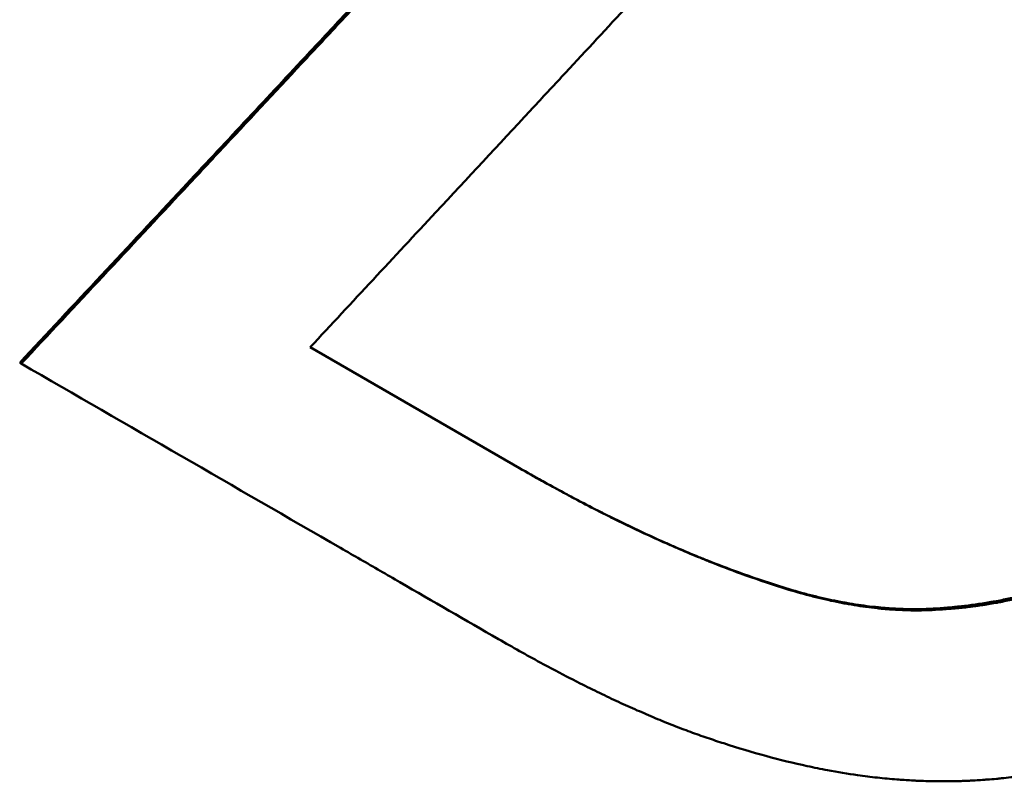
# Model space of a CAD drawing. Units: millimetres. Extents: x 0 to 216, y 0 to 164.
# Drawn here: x 75 to 76, y 119 to 121 of the extents above; entities that cross this region are included whole.
import ezdxf

# ---------------------------------------------------------------- set-up
doc = ezdxf.new("R2010")
doc.units = ezdxf.units.MM
doc.layers.add('Visible Edges(Frese)', color=7, linetype='Continuous', lineweight=50)
doc.layers.add('Visible Tangent Edges(Frese)', color=7, linetype='Continuous', lineweight=40)

msp = doc.modelspace()

# ---------------------------------------------------------------- linework, layer by layer
at = {"layer": 'Visible Edges(Frese)'}
for p, q in [((75.0318, 120.1326), (75.3465, 119.951)), ((74.5952, 120.1093), (74.5975, 120.108))]:
    msp.add_line(p, q, dxfattribs=at)
for points, knots in [([(74.5952, 120.1093), (74.636, 120.1531), (74.6769, 120.1969), (74.7178, 120.2406), (74.7587, 120.2844), (74.7995, 120.3282), (74.8404, 120.3719), (74.9017, 120.4376), (74.9629, 120.5032), (75.0242, 120.5689), (75.0446, 120.5908), (75.065, 120.6127), (75.0854, 120.6346), (75.1263, 120.6784), (75.1671, 120.7221), (75.2079, 120.7659), (75.2283, 120.7878), (75.2487, 120.8097), (75.2691, 120.8316), (75.31, 120.8754), (75.3508, 120.9192), (75.3916, 120.963), (75.412, 120.9849), (75.4324, 121.0068), (75.4528, 121.0287), (75.4936, 121.0725), (75.5344, 121.1163), (75.5751, 121.1601), (75.5955, 121.182), (75.6159, 121.2039), (75.6363, 121.2259), (75.6771, 121.2697), (75.7179, 121.3135), (75.7586, 121.3573), (75.779, 121.3792), (75.7994, 121.4011), (75.8198, 121.423), (75.8605, 121.4669), (75.9013, 121.5107), (75.942, 121.5545), (75.9828, 121.5984), (76.0235, 121.6422), (76.0643, 121.686)], [0, 0, 0, 0, 0.0180004, 0.0180004, 0.0180004, 0.0360009, 0.0360009, 0.0360009, 0.0630015, 0.0630015, 0.0630015, 0.0720017, 0.0720017, 0.0720017, 0.0900022, 0.0900022, 0.0900022, 0.0990024, 0.0990024, 0.0990024, 0.1170028, 0.1170028, 0.1170028, 0.1260031, 0.1260031, 0.1260031, 0.1440035, 0.1440035, 0.1440035, 0.1530037, 0.1530037, 0.1530037, 0.1710041, 0.1710041, 0.1710041, 0.1800044, 0.1800044, 0.1800044, 0.1980048, 0.1980048, 0.1980048, 0.2160052, 0.2160052, 0.2160052, 0.2160052]), ([(74.5975, 120.108), (74.6384, 120.1517), (74.6793, 120.1955), (74.7202, 120.2392), (74.761, 120.283), (74.8019, 120.3268), (74.8428, 120.3705), (74.8632, 120.3924), (74.8836, 120.4143), (74.9041, 120.4362), (74.9449, 120.4799), (74.9858, 120.5237), (75.0266, 120.5675), (75.0471, 120.5894), (75.0675, 120.6113), (75.0879, 120.6332), (75.1287, 120.6769), (75.1696, 120.7207), (75.2104, 120.7645), (75.2308, 120.7864), (75.2512, 120.8083), (75.2716, 120.8302), (75.3125, 120.874), (75.3533, 120.9178), (75.3941, 120.9616), (75.4145, 120.9834), (75.4349, 121.0053), (75.4553, 121.0272), (75.4961, 121.071), (75.5369, 121.1148), (75.5777, 121.1587), (75.5981, 121.1806), (75.6185, 121.2025), (75.6389, 121.2244), (75.6797, 121.2682), (75.7205, 121.312), (75.7612, 121.3558), (75.7816, 121.3777), (75.802, 121.3996), (75.8224, 121.4215), (75.8632, 121.4653), (75.9039, 121.5092), (75.9447, 121.553), (75.9854, 121.5968), (76.0262, 121.6407), (76.0669, 121.6845)], [0, 0, 0, 0, 0.0180004, 0.0180004, 0.0180004, 0.0360009, 0.0360009, 0.0360009, 0.0450011, 0.0450011, 0.0450011, 0.0630015, 0.0630015, 0.0630015, 0.0720017, 0.0720017, 0.0720017, 0.0900022, 0.0900022, 0.0900022, 0.0990024, 0.0990024, 0.0990024, 0.1170028, 0.1170028, 0.1170028, 0.1260031, 0.1260031, 0.1260031, 0.1440035, 0.1440035, 0.1440035, 0.1530037, 0.1530037, 0.1530037, 0.1710041, 0.1710041, 0.1710041, 0.1800044, 0.1800044, 0.1800044, 0.1980048, 0.1980048, 0.1980048, 0.2160052, 0.2160052, 0.2160052, 0.2160052]), ([(75.0318, 120.1326), (75.0948, 120.2004), (75.1578, 120.2681), (75.2208, 120.3358), (75.2681, 120.3867), (75.3153, 120.4375), (75.3625, 120.4883), (75.3783, 120.5052), (75.394, 120.5222), (75.4098, 120.5391), (75.4412, 120.573), (75.4727, 120.6069), (75.5042, 120.6408), (75.5199, 120.6577), (75.5357, 120.6747), (75.5514, 120.6916), (75.5829, 120.7255), (75.6143, 120.7594), (75.6458, 120.7933), (75.6615, 120.8102), (75.6772, 120.8272), (75.693, 120.8441), (75.7244, 120.878), (75.7559, 120.9119), (75.7873, 120.9458), (75.8031, 120.9628), (75.8188, 120.9797), (75.8345, 120.9967), (75.8817, 121.0475), (75.9288, 121.0984), (75.976, 121.1493), (76.0074, 121.1832), (76.0388, 121.2171), (76.0703, 121.251), (76.1017, 121.2849), (76.1331, 121.3188), (76.1645, 121.3528)], [-0.1669346, -0.1669346, -0.1669346, -0.1669346, -0.1391122, -0.1391122, -0.1391122, -0.1182454, -0.1182454, -0.1182454, -0.1112897, -0.1112897, -0.1112897, -0.0973785, -0.0973785, -0.0973785, -0.0904229, -0.0904229, -0.0904229, -0.0765117, -0.0765117, -0.0765117, -0.0695561, -0.0695561, -0.0695561, -0.0556449, -0.0556449, -0.0556449, -0.0486893, -0.0486893, -0.0486893, -0.0278224, -0.0278224, -0.0278224, -0.0139112, -0.0139112, -0.0139112, 0, 0, 0, 0]), ([(77.0376, 120.1334), (77.0236, 120.1091), (77.0091, 120.0855), (76.9942, 120.0626), (76.9793, 120.0397), (76.964, 120.0175), (76.9482, 119.996), (76.9403, 119.9853), (76.9323, 119.9747), (76.9242, 119.9644), (76.912, 119.9488), (76.8997, 119.9337), (76.887, 119.9189), (76.8828, 119.914), (76.8786, 119.9091), (76.8743, 119.9043), (76.8658, 119.8947), (76.8571, 119.8852), (76.8484, 119.8759), (76.844, 119.8713), (76.8396, 119.8667), (76.8352, 119.8621), (76.8285, 119.8553), (76.8218, 119.8485), (76.815, 119.8419), (76.8128, 119.8397), (76.8105, 119.8375), (76.8083, 119.8353), (76.8037, 119.831), (76.7992, 119.8266), (76.7946, 119.8223), (76.7923, 119.8202), (76.79, 119.8181), (76.7877, 119.8159), (76.7842, 119.8128), (76.7807, 119.8096), (76.7772, 119.8065), (76.7761, 119.8054), (76.7749, 119.8044), (76.7737, 119.8034), (76.7714, 119.8013), (76.769, 119.7992), (76.7667, 119.7972), (76.7655, 119.7962), (76.7643, 119.7951), (76.7632, 119.7941), (76.7608, 119.7921), (76.7584, 119.79), (76.7561, 119.788), (76.7549, 119.787), (76.7537, 119.786), (76.7525, 119.785), (76.7501, 119.783), (76.7477, 119.781), (76.7454, 119.779), (76.7442, 119.778), (76.743, 119.777), (76.7418, 119.776), (76.7394, 119.7741), (76.737, 119.7721), (76.7345, 119.7702), (76.7333, 119.7692), (76.7321, 119.7682), (76.7309, 119.7672), (76.7285, 119.7653), (76.7261, 119.7634), (76.7237, 119.7614), (76.7225, 119.7605), (76.7213, 119.7595), (76.7201, 119.7586), (76.7177, 119.7567), (76.7152, 119.7548), (76.7128, 119.7529), (76.7116, 119.7519), (76.7104, 119.751), (76.7092, 119.75), (76.7067, 119.7482), (76.7043, 119.7463), (76.7019, 119.7444), (76.7007, 119.7435), (76.6995, 119.7426), (76.6982, 119.7416), (76.6946, 119.7389), (76.6909, 119.7361), (76.6873, 119.7334), (76.6848, 119.7315), (76.6824, 119.7297), (76.6799, 119.7279), (76.6751, 119.7243), (76.6701, 119.7208), (76.6652, 119.7172), (76.6628, 119.7155), (76.6603, 119.7137), (76.6579, 119.712), (76.6505, 119.7067), (76.6431, 119.7016), (76.6356, 119.6965), (76.6307, 119.6932), (76.6257, 119.6899), (76.6207, 119.6866), (76.6108, 119.68), (76.6008, 119.6736), (76.5908, 119.6673), (76.5857, 119.6642), (76.5807, 119.6611), (76.5757, 119.658), (76.5656, 119.6519), (76.5555, 119.646), (76.5453, 119.6402), (76.5402, 119.6373), (76.5351, 119.6345), (76.53, 119.6317), (76.5198, 119.6261), (76.5096, 119.6206), (76.4993, 119.6153), (76.4942, 119.6126), (76.489, 119.61), (76.4838, 119.6075), (76.4761, 119.6036), (76.4683, 119.5998), (76.4605, 119.5961), (76.4579, 119.5949), (76.4553, 119.5937), (76.4527, 119.5925), (76.4475, 119.5901), (76.4423, 119.5877), (76.4371, 119.5854), (76.4344, 119.5842), (76.4318, 119.5831), (76.4292, 119.5819), (76.4253, 119.5802), (76.4213, 119.5785), (76.4174, 119.5768), (76.4161, 119.5763), (76.4148, 119.5757), (76.4134, 119.5752), (76.4108, 119.574), (76.4082, 119.573), (76.4055, 119.5719), (76.4042, 119.5713), (76.4029, 119.5708), (76.4016, 119.5702), (76.3989, 119.5692), (76.3963, 119.5681), (76.3937, 119.567), (76.3923, 119.5665), (76.391, 119.566), (76.3897, 119.5655), (76.387, 119.5644), (76.3844, 119.5634), (76.3817, 119.5624), (76.3804, 119.5618), (76.3791, 119.5613), (76.3778, 119.5608), (76.3751, 119.5598), (76.3724, 119.5588), (76.3698, 119.5578), (76.3685, 119.5573), (76.3671, 119.5568), (76.3658, 119.5563), (76.3632, 119.5553), (76.3605, 119.5544), (76.3579, 119.5534), (76.3565, 119.5529), (76.3552, 119.5524), (76.3539, 119.5519), (76.3513, 119.551), (76.3486, 119.55), (76.346, 119.5491), (76.3447, 119.5486), (76.3433, 119.5482), (76.342, 119.5477), (76.3394, 119.5468), (76.3368, 119.5458), (76.3341, 119.5449), (76.3328, 119.5445), (76.3315, 119.544), (76.3302, 119.5436), (76.3263, 119.5422), (76.3224, 119.5409), (76.3184, 119.5396), (76.3158, 119.5387), (76.3132, 119.5378), (76.3106, 119.537), (76.3054, 119.5353), (76.3002, 119.5336), (76.295, 119.532), (76.2924, 119.5312), (76.2898, 119.5304), (76.2873, 119.5296), (76.2795, 119.5272), (76.2718, 119.5249), (76.2641, 119.5227), (76.259, 119.5212), (76.2538, 119.5197), (76.2487, 119.5183), (76.2385, 119.5155), (76.2284, 119.5129), (76.2183, 119.5104), (76.2132, 119.5092), (76.2082, 119.5079), (76.2032, 119.5068), (76.1931, 119.5044), (76.1831, 119.5022), (76.1732, 119.5002), (76.1682, 119.4992), (76.1633, 119.4982), (76.1583, 119.4973), (76.1484, 119.4954), (76.1386, 119.4937), (76.1288, 119.4921), (76.1239, 119.4913), (76.119, 119.4906), (76.1142, 119.4898), (76.1069, 119.4888), (76.0996, 119.4878), (76.0924, 119.4869), (76.09, 119.4866), (76.0876, 119.4863), (76.0852, 119.486), (76.0804, 119.4855), (76.0756, 119.485), (76.0708, 119.4845), (76.0684, 119.4842), (76.066, 119.484), (76.0636, 119.4838), (76.0588, 119.4833), (76.0541, 119.4829), (76.0493, 119.4826), (76.047, 119.4824), (76.0446, 119.4822), (76.0422, 119.4821), (76.0387, 119.4818), (76.0351, 119.4816), (76.0316, 119.4814), (76.0304, 119.4813), (76.0293, 119.4812), (76.0281, 119.4812), (76.0257, 119.4811), (76.0234, 119.4809), (76.021, 119.4808), (76.0199, 119.4808), (76.0187, 119.4807), (76.0175, 119.4807), (76.0152, 119.4806), (76.0128, 119.4805), (76.0105, 119.4804), (76.0093, 119.4804), (76.0081, 119.4803), (76.007, 119.4803), (76.0046, 119.4802), (76.0023, 119.4802), (75.9999, 119.4801), (75.9988, 119.4801), (75.9976, 119.4801), (75.9964, 119.4801), (75.9929, 119.48), (75.9893, 119.48), (75.9858, 119.48), (75.9834, 119.48), (75.981, 119.48), (75.9787, 119.48), (75.9739, 119.48), (75.9692, 119.4801), (75.9644, 119.4802), (75.962, 119.4802), (75.9596, 119.4803), (75.9572, 119.4804), (75.9524, 119.4805), (75.9476, 119.4807), (75.9428, 119.4809), (75.9404, 119.481), (75.938, 119.4812), (75.9356, 119.4813), (75.9284, 119.4817), (75.9211, 119.4822), (75.9138, 119.4828), (75.9089, 119.4831), (75.904, 119.4836), (75.8991, 119.484), (75.8894, 119.485), (75.8795, 119.486), (75.8696, 119.4873), (75.8647, 119.4879), (75.8597, 119.4886), (75.8547, 119.4893), (75.8398, 119.4914), (75.8247, 119.4939), (75.8095, 119.4967), (75.7994, 119.4986), (75.7892, 119.5006), (75.779, 119.5029), (75.7585, 119.5073), (75.7379, 119.5123), (75.7169, 119.5181), (75.696, 119.5238), (75.6749, 119.5301), (75.6535, 119.5371)], [0, 0, 0, 0, 0.166667, 0.166667, 0.166667, 0.333333, 0.333333, 0.333333, 0.416667, 0.416667, 0.416667, 0.541667, 0.541667, 0.541667, 0.583333, 0.583333, 0.583333, 0.666667, 0.666667, 0.666667, 0.708333, 0.708333, 0.708333, 0.770833, 0.770833, 0.770833, 0.791667, 0.791667, 0.791667, 0.833333, 0.833333, 0.833333, 0.854167, 0.854167, 0.854167, 0.885417, 0.885417, 0.885417, 0.895833, 0.895833, 0.895833, 0.916667, 0.916667, 0.916667, 0.927083, 0.927083, 0.927083, 0.947917, 0.947917, 0.947917, 0.958333, 0.958333, 0.958333, 0.979167, 0.979167, 0.979167, 0.989583, 0.989583, 0.989583, 1.010417, 1.010417, 1.010417, 1.020833, 1.020833, 1.020833, 1.041667, 1.041667, 1.041667, 1.052083, 1.052083, 1.052083, 1.072917, 1.072917, 1.072917, 1.083333, 1.083333, 1.083333, 1.104167, 1.104167, 1.104167, 1.114583, 1.114583, 1.114583, 1.145833, 1.145833, 1.145833, 1.166667, 1.166667, 1.166667, 1.208333, 1.208333, 1.208333, 1.229167, 1.229167, 1.229167, 1.291667, 1.291667, 1.291667, 1.333333, 1.333333, 1.333333, 1.416667, 1.416667, 1.416667, 1.458333, 1.458333, 1.458333, 1.541667, 1.541667, 1.541667, 1.583333, 1.583333, 1.583333, 1.666667, 1.666667, 1.666667, 1.708333, 1.708333, 1.708333, 1.770833, 1.770833, 1.770833, 1.791667, 1.791667, 1.791667, 1.833333, 1.833333, 1.833333, 1.854167, 1.854167, 1.854167, 1.885417, 1.885417, 1.885417, 1.895833, 1.895833, 1.895833, 1.916667, 1.916667, 1.916667, 1.927083, 1.927083, 1.927083, 1.947917, 1.947917, 1.947917, 1.958333, 1.958333, 1.958333, 1.979167, 1.979167, 1.979167, 1.989583, 1.989583, 1.989583, 2.010417, 2.010417, 2.010417, 2.020833, 2.020833, 2.020833, 2.041667, 2.041667, 2.041667, 2.052083, 2.052083, 2.052083, 2.072917, 2.072917, 2.072917, 2.083333, 2.083333, 2.083333, 2.104167, 2.104167, 2.104167, 2.114583, 2.114583, 2.114583, 2.145833, 2.145833, 2.145833, 2.166667, 2.166667, 2.166667, 2.208333, 2.208333, 2.208333, 2.229167, 2.229167, 2.229167, 2.291667, 2.291667, 2.291667, 2.333333, 2.333333, 2.333333, 2.416667, 2.416667, 2.416667, 2.458333, 2.458333, 2.458333, 2.541667, 2.541667, 2.541667, 2.583333, 2.583333, 2.583333, 2.666667, 2.666667, 2.666667, 2.708333, 2.708333, 2.708333, 2.770833, 2.770833, 2.770833, 2.791667, 2.791667, 2.791667, 2.833333, 2.833333, 2.833333, 2.854167, 2.854167, 2.854167, 2.895833, 2.895833, 2.895833, 2.916667, 2.916667, 2.916667, 2.947917, 2.947917, 2.947917, 2.958333, 2.958333, 2.958333, 2.979167, 2.979167, 2.979167, 2.989583, 2.989583, 2.989583, 3.010417, 3.010417, 3.010417, 3.020833, 3.020833, 3.020833, 3.041667, 3.041667, 3.041667, 3.052083, 3.052083, 3.052083, 3.083333, 3.083333, 3.083333, 3.104167, 3.104167, 3.104167, 3.145833, 3.145833, 3.145833, 3.166667, 3.166667, 3.166667, 3.208333, 3.208333, 3.208333, 3.229167, 3.229167, 3.229167, 3.291667, 3.291667, 3.291667, 3.333333, 3.333333, 3.333333, 3.416667, 3.416667, 3.416667, 3.458333, 3.458333, 3.458333, 3.583333, 3.583333, 3.583333, 3.666667, 3.666667, 3.666667, 3.833333, 3.833333, 3.833333, 4, 4, 4, 4]), ([(75.3148, 119.6938), (75.2656, 119.7223), (75.2162, 119.7508), (75.1668, 119.7793), (75.147, 119.7908), (75.1271, 119.8022), (75.1073, 119.8137), (75.0974, 119.8194), (75.0875, 119.8251), (75.0775, 119.8308), (74.9187, 119.9225), (74.7587, 120.015), (74.5975, 120.108)], [0, 0, 0, 0, 0.0181069, 0.0181069, 0.0181069, 0.02534966, 0.02534966, 0.02534966, 0.02897104, 0.02897104, 0.02897104, 0.08691311, 0.08691311, 0.08691311, 0.08691311]), ([(75.3465, 119.951), (75.3689, 119.938), (75.3911, 119.9257), (75.4131, 119.9139), (75.4188, 119.9108), (75.4245, 119.9077), (75.4302, 119.9047), (75.4416, 119.8987), (75.4529, 119.8928), (75.4641, 119.8871), (75.4698, 119.8843), (75.4754, 119.8814), (75.481, 119.8787), (75.4922, 119.8731), (75.5033, 119.8677), (75.5143, 119.8624), (75.5199, 119.8597), (75.5254, 119.8571), (75.5309, 119.8546), (75.5419, 119.8495), (75.5528, 119.8445), (75.5637, 119.8396), (75.5691, 119.8372), (75.5746, 119.8349), (75.58, 119.8325), (75.5908, 119.8278), (75.6015, 119.8233), (75.6122, 119.8189), (75.6175, 119.8167), (75.6229, 119.8145), (75.6282, 119.8124), (75.6441, 119.8061), (75.6599, 119.8), (75.6756, 119.7943), (75.6964, 119.7867), (75.7171, 119.7797), (75.7375, 119.7733)], [0.0067857, 0.0067857, 0.0067857, 0.0067857, 0.1666667, 0.1666667, 0.1666667, 0.2083333, 0.2083333, 0.2083333, 0.2916667, 0.2916667, 0.2916667, 0.3333333, 0.3333333, 0.3333333, 0.4166667, 0.4166667, 0.4166667, 0.4583333, 0.4583333, 0.4583333, 0.5416667, 0.5416667, 0.5416667, 0.5833333, 0.5833333, 0.5833333, 0.6666667, 0.6666667, 0.6666667, 0.7083333, 0.7083333, 0.7083333, 0.8333333, 0.8333333, 0.8333333, 1, 1, 1, 1]), ([(75.7406, 119.7715), (75.7202, 119.7779), (75.6996, 119.7849), (75.6787, 119.7925), (75.663, 119.7982), (75.6472, 119.8043), (75.6313, 119.8106), (75.626, 119.8128), (75.6206, 119.8149), (75.6153, 119.8171), (75.6046, 119.8215), (75.5938, 119.8261), (75.583, 119.8308), (75.5776, 119.8331), (75.5722, 119.8355), (75.5667, 119.8379), (75.5558, 119.8427), (75.5449, 119.8477), (75.5339, 119.8528), (75.5284, 119.8554), (75.5229, 119.858), (75.5173, 119.8607), (75.5063, 119.8659), (75.4951, 119.8714), (75.4839, 119.8769), (75.4783, 119.8797), (75.4727, 119.8826), (75.4671, 119.8854), (75.4558, 119.8911), (75.4445, 119.897), (75.4331, 119.903), (75.4274, 119.906), (75.4217, 119.9091), (75.416, 119.9122), (75.3931, 119.9245), (75.3699, 119.9374), (75.3465, 119.951)], [-1, -1, -1, -1, -0.833333, -0.833333, -0.833333, -0.708333, -0.708333, -0.708333, -0.666667, -0.666667, -0.666667, -0.583333, -0.583333, -0.583333, -0.541667, -0.541667, -0.541667, -0.458333, -0.458333, -0.458333, -0.416667, -0.416667, -0.416667, -0.333333, -0.333333, -0.333333, -0.291667, -0.291667, -0.291667, -0.208333, -0.208333, -0.208333, -0.166667, -0.166667, -0.166667, 0, 0, 0, 0]), ([(75.9474, 119.7389), (75.9615, 119.7392), (75.9755, 119.74), (75.9896, 119.7411), (75.9931, 119.7414), (75.9966, 119.7417), (76.0001, 119.7421), (76.0072, 119.7428), (76.0142, 119.7435), (76.0213, 119.7444), (76.0248, 119.7449), (76.0283, 119.7454), (76.0318, 119.7459), (76.0389, 119.7468), (76.0459, 119.748), (76.053, 119.7492), (76.0565, 119.7498), (76.06, 119.7504), (76.0636, 119.751), (76.0706, 119.7524), (76.0777, 119.7538), (76.0847, 119.7553), (76.0883, 119.7561), (76.0918, 119.7568), (76.0953, 119.7577), (76.1024, 119.7593), (76.1095, 119.761), (76.1165, 119.7629), (76.1201, 119.7638), (76.1236, 119.7647), (76.1272, 119.7657), (76.1378, 119.7686), (76.1484, 119.7717), (76.159, 119.7751), (76.1732, 119.7796), (76.1874, 119.7846), (76.2016, 119.7899)], [0, 0, 0, 0, 0.166667, 0.166667, 0.166667, 0.208333, 0.208333, 0.208333, 0.291667, 0.291667, 0.291667, 0.333333, 0.333333, 0.333333, 0.416667, 0.416667, 0.416667, 0.458333, 0.458333, 0.458333, 0.541667, 0.541667, 0.541667, 0.583333, 0.583333, 0.583333, 0.666667, 0.666667, 0.666667, 0.708333, 0.708333, 0.708333, 0.833333, 0.833333, 0.833333, 1, 1, 1, 1]), ([(76.2051, 119.7879), (76.1908, 119.7826), (76.1766, 119.7777), (76.1625, 119.7732), (76.1518, 119.7698), (76.1412, 119.7666), (76.1306, 119.7637), (76.127, 119.7628), (76.1235, 119.7618), (76.1199, 119.7609), (76.1129, 119.7591), (76.1058, 119.7573), (76.0987, 119.7557), (76.0952, 119.7549), (76.0916, 119.7541), (76.0881, 119.7533), (76.081, 119.7518), (76.074, 119.7504), (76.0669, 119.7491), (76.0634, 119.7484), (76.0599, 119.7478), (76.0563, 119.7472), (76.0493, 119.746), (76.0422, 119.7449), (76.0352, 119.7439), (76.0316, 119.7434), (76.0281, 119.743), (76.0246, 119.7425), (76.0175, 119.7416), (76.0105, 119.7408), (76.0035, 119.7402), (75.9999, 119.7398), (75.9964, 119.7395), (75.9929, 119.7392), (75.9788, 119.7381), (75.9648, 119.7373), (75.9507, 119.737)], [-1, -1, -1, -1, -0.833333, -0.833333, -0.833333, -0.708333, -0.708333, -0.708333, -0.666667, -0.666667, -0.666667, -0.583333, -0.583333, -0.583333, -0.541667, -0.541667, -0.541667, -0.458333, -0.458333, -0.458333, -0.416667, -0.416667, -0.416667, -0.333333, -0.333333, -0.333333, -0.291667, -0.291667, -0.291667, -0.208333, -0.208333, -0.208333, -0.166667, -0.166667, -0.166667, 0, 0, 0, 0]), ([(75.7375, 119.7733), (75.7501, 119.7693), (75.7625, 119.7656), (75.7748, 119.7624), (75.7779, 119.7615), (75.7809, 119.7607), (75.784, 119.7599), (75.7901, 119.7584), (75.7962, 119.7569), (75.8022, 119.7555), (75.8052, 119.7548), (75.8082, 119.7542), (75.8112, 119.7535), (75.8172, 119.7522), (75.8231, 119.751), (75.829, 119.7499), (75.832, 119.7493), (75.8349, 119.7488), (75.8379, 119.7482), (75.8438, 119.7472), (75.8496, 119.7462), (75.8554, 119.7454), (75.8583, 119.7449), (75.8612, 119.7445), (75.864, 119.7441), (75.8698, 119.7434), (75.8755, 119.7427), (75.8812, 119.7421), (75.884, 119.7418), (75.8868, 119.7415), (75.8897, 119.7412), (75.8981, 119.7404), (75.9065, 119.7398), (75.9148, 119.7395), (75.9258, 119.7389), (75.9367, 119.7388), (75.9474, 119.7389)], [0, 0, 0, 0, 0.166667, 0.166667, 0.166667, 0.208333, 0.208333, 0.208333, 0.291667, 0.291667, 0.291667, 0.333333, 0.333333, 0.333333, 0.416667, 0.416667, 0.416667, 0.458333, 0.458333, 0.458333, 0.541667, 0.541667, 0.541667, 0.583333, 0.583333, 0.583333, 0.666667, 0.666667, 0.666667, 0.708333, 0.708333, 0.708333, 0.833333, 0.833333, 0.833333, 1, 1, 1, 1]), ([(75.9507, 119.737), (75.94, 119.7369), (75.9291, 119.737), (75.918, 119.7376), (75.9098, 119.738), (75.9014, 119.7385), (75.8929, 119.7393), (75.8901, 119.7396), (75.8873, 119.7399), (75.8844, 119.7402), (75.8788, 119.7408), (75.873, 119.7415), (75.8673, 119.7423), (75.8644, 119.7427), (75.8615, 119.7431), (75.8586, 119.7435), (75.8528, 119.7444), (75.847, 119.7453), (75.8411, 119.7464), (75.8382, 119.7469), (75.8352, 119.7474), (75.8323, 119.748), (75.8264, 119.7491), (75.8204, 119.7503), (75.8144, 119.7516), (75.8114, 119.7523), (75.8084, 119.753), (75.8054, 119.7537), (75.7994, 119.7551), (75.7933, 119.7565), (75.7872, 119.7581), (75.7841, 119.7589), (75.7811, 119.7597), (75.778, 119.7605), (75.7657, 119.7638), (75.7532, 119.7675), (75.7406, 119.7715)], [-1, -1, -1, -1, -0.833333, -0.833333, -0.833333, -0.708333, -0.708333, -0.708333, -0.666667, -0.666667, -0.666667, -0.583333, -0.583333, -0.583333, -0.541667, -0.541667, -0.541667, -0.458333, -0.458333, -0.458333, -0.416667, -0.416667, -0.416667, -0.333333, -0.333333, -0.333333, -0.291667, -0.291667, -0.291667, -0.208333, -0.208333, -0.208333, -0.166667, -0.166667, -0.166667, 0, 0, 0, 0]), ([(75.6535, 119.5371), (75.6453, 119.5397), (75.6371, 119.5424), (75.6287, 119.5453), (75.6203, 119.5481), (75.6118, 119.5511), (75.6033, 119.5543), (75.599, 119.5559), (75.5947, 119.5575), (75.5903, 119.5591), (75.5816, 119.5624), (75.5728, 119.5659), (75.564, 119.5695), (75.5595, 119.5713), (75.555, 119.5731), (75.5506, 119.575), (75.5416, 119.5788), (75.5325, 119.5827), (75.5233, 119.5867), (75.5187, 119.5887), (75.5141, 119.5908), (75.5094, 119.5929), (75.5001, 119.5971), (75.4907, 119.6014), (75.4812, 119.6059), (75.4764, 119.6082), (75.4717, 119.6105), (75.4669, 119.6128), (75.4572, 119.6175), (75.4475, 119.6223), (75.4377, 119.6272), (75.4328, 119.6297), (75.4279, 119.6322), (75.4229, 119.6348), (75.408, 119.6424), (75.3929, 119.6504), (75.3775, 119.6587), (75.3571, 119.6698), (75.3362, 119.6815), (75.3148, 119.6938)], [0, 0, 0, 0, 0.083333, 0.083333, 0.083333, 0.166667, 0.166667, 0.166667, 0.208333, 0.208333, 0.208333, 0.291667, 0.291667, 0.291667, 0.333333, 0.333333, 0.333333, 0.416667, 0.416667, 0.416667, 0.458333, 0.458333, 0.458333, 0.541667, 0.541667, 0.541667, 0.583333, 0.583333, 0.583333, 0.666667, 0.666667, 0.666667, 0.708333, 0.708333, 0.708333, 0.833333, 0.833333, 0.833333, 1, 1, 1, 1])]:
    msp.add_open_spline(points, degree=3, knots=knots, dxfattribs=at)
at = {"layer": 'Visible Tangent Edges(Frese)'}
for p, q in [((75.7376, 119.7732), (75.7405, 119.7716)), ((75.9476, 119.7388), (75.9505, 119.7371))]:
    msp.add_line(p, q, dxfattribs=at)

doc.saveas('drawing.dxf')
